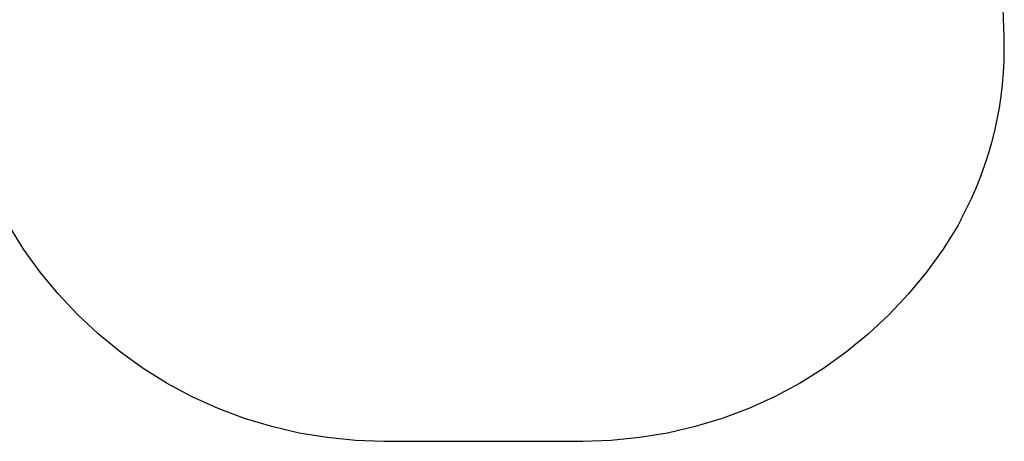
# Model space of a CAD drawing. Units: millimetres. Extents: x 5249 to 21009, y 1149 to 14358.
# Drawn here: x 17143 to 21008, y 1234 to 2891 of the extents above; entities that cross this region are included whole.
import ezdxf

# ---------------------------------------------------------------- set-up
doc = ezdxf.new("R2010")
doc.units = ezdxf.units.MM

msp = doc.modelspace()

# ---------------------------------------------------------------- linework, layer by layer
for p, q in [((21006.9, 2822.9), (21003.3, 2934)), ((20838.2, 2106.9), (20826, 2084)), ((17158.2, 1989.6), (17099.5, 2084)), ((20826, 2084), (20767.2, 1989.6)), ((17223, 1899.1), (17158.2, 1989.6)), ((20767.2, 1989.6), (20702.4, 1899.1)), ((17293.6, 1813.2), (17223, 1899.1)), ((20702.4, 1899.1), (20631.9, 1813.2)), ((17369.7, 1732), (17293.6, 1813.2)), ((20631.9, 1813.2), (20555.8, 1732)), ((17450.9, 1655.9), (17369.7, 1732)), ((20555.8, 1732), (20474.6, 1655.9)), ((17536.9, 1585.3), (17450.9, 1655.9)), ((20474.6, 1655.9), (20388.6, 1585.3)), ((17627.3, 1520.5), (17536.9, 1585.3)), ((20388.6, 1585.3), (20298.2, 1520.5)), ((17721.7, 1461.8), (17627.3, 1520.5)), ((20298.2, 1520.5), (20203.7, 1461.8)), ((17819.9, 1409.4), (17721.7, 1461.8)), ((20203.7, 1461.8), (20105.6, 1409.4)), ((17921.2, 1363.4), (17819.9, 1409.4)), ((20105.6, 1409.4), (20004.3, 1363.4)), ((18025.3, 1324.3), (17921.2, 1363.4)), ((20004.3, 1363.4), (19900.2, 1324.3)), ((18131.8, 1292), (18025.3, 1324.3)), ((19900.2, 1324.3), (19793.7, 1292)), ((18240.1, 1266.7), (18131.8, 1292)), ((19793.7, 1292), (19685.4, 1266.7)), ((18349.9, 1248.6), (18240.1, 1266.7)), ((18460.6, 1237.7), (18349.9, 1248.6)), ((18571.7, 1234), (18460.6, 1237.7)), ((19464.9, 1237.7), (19353.7, 1234)), ((19575.6, 1248.6), (19464.9, 1237.7)), ((19685.4, 1266.7), (19575.6, 1248.6)), ((19353.7, 1234), (18571.7, 1234))]:
    msp.add_line(p, q)
msp.add_arc((19590.7, 2778.7), 1416.9, 331.6974, 1.7849)

doc.saveas('drawing.dxf')
